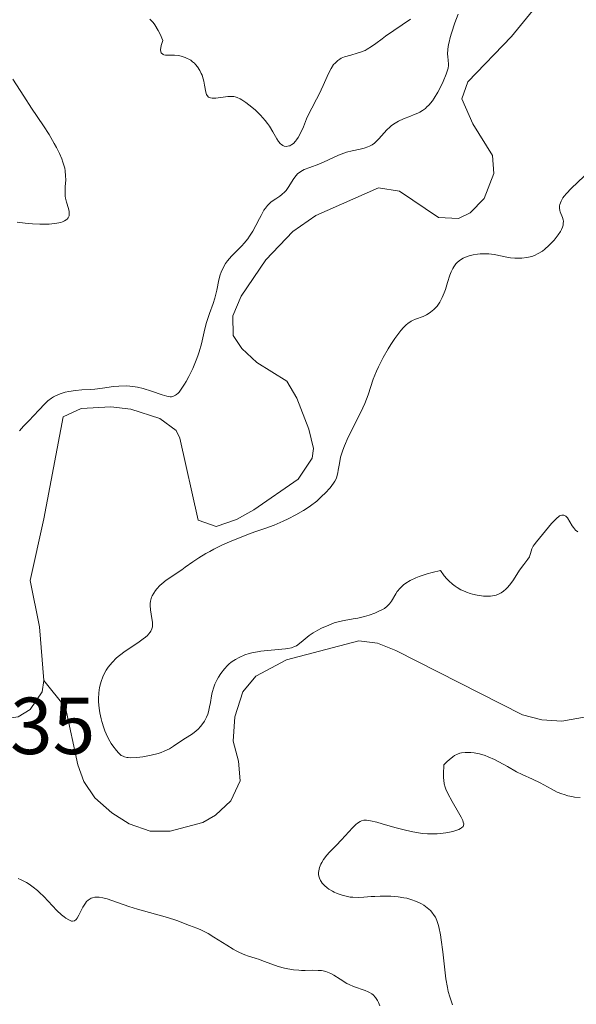
# Model space of a CAD drawing. Units: metres. Extents: x 629022 to 632507, y 4669471 to 4671848.
# Drawn here: x 630184 to 630254, y 4671196 to 4671318 of the extents above; entities that cross this region are included whole.
import ezdxf

# ---------------------------------------------------------------- set-up
doc = ezdxf.new("R2010")
doc.units = ezdxf.units.M
doc.header["$MEASUREMENT"] = 0
for name, color, linetype, lineweight in [('Corriente natural lineal', 142, 'Continuous', 13), ('Curva de nivel normal', 30, 'Continuous', 0), ('Rótulo de punto de cota en terreno', 7, 'Continuous', 0)]:
    doc.layers.add(name, color=color, linetype=linetype, lineweight=lineweight)
doc.styles.add('Style-Arial', font='txt')

msp = doc.modelspace()

# ---------------------------------------------------------------- linework, layer by layer
at = {"layer": 'Corriente natural lineal', "color": 142, "linetype": 'Continuous', "lineweight": 13}
for points in [[(630250.9101, 4671322.6301, 313.8479), (630245.5001, 4671315.9701, 313.7706), (630240.0801, 4671310.3501, 314.715), (630239.3201, 4671308.2401, 314.7163), (630240.6901, 4671305.1101, 313.6823), (630243.1201, 4671301.2001, 313.1306), (630243.3101, 4671298.9701, 313.154), (630242.0801, 4671295.8601, 313.0951), (630240.3501, 4671294.0601, 312.9787), (630238.9001, 4671293.3801, 312.8657), (630236.4201, 4671293.4701, 312.8237), (630231.5901, 4671296.7501, 313.2932), (630228.9501, 4671297.1801, 313.5152), (630221.1701, 4671293.7301, 313.8909), (630218.3301, 4671291.7401, 314.0457), (630214.9501, 4671288.2401, 314.0776), (630211.9101, 4671283.7401, 313.7141), (630210.8601, 4671281.2601, 314.0005), (630210.9101, 4671278.8301, 313.617), (630211.9601, 4671277.2301, 312.6444), (630213.8601, 4671275.4701, 312.3827), (630217.5801, 4671273.1601, 312.5624), (630218.8101, 4671271.0601, 312.5068), (630220.3201, 4671267.2101, 312.3473), (630220.8701, 4671264.8101, 312.6826), (630220.7401, 4671263.6001, 312.8261), (630218.9901, 4671261.0001, 312.8752), (630213.4501, 4671257.2001, 312.6268), (630211.3001, 4671255.9701, 312.9358), (630208.8001, 4671255.1001, 312.8664), (630206.5701, 4671255.8901, 312.4876), (630204.2901, 4671266.1001, 312.5507), (630203.8201, 4671267.0201, 312.6426), (630201.7801, 4671268.5301, 313.4798), (630198.1801, 4671269.7001, 314.5824), (630195.6801, 4671269.9601, 315.1458), (630192.0001, 4671269.7901, 315.7265), (630189.7801, 4671268.7501, 315.8903), (630187.3701, 4671256.0901, 311.816), (630185.6601, 4671248.4301, 312.1102), (630186.8101, 4671242.6701, 311.746), (630187.3801, 4671235.9901, 311.7637)], [(630258.9601, 4671232.2201, 313.6315), (630251.7601, 4671230.9601, 313.5567), (630249.2501, 4671231.0901, 313.4299), (630246.8701, 4671231.7501, 313.301), (630231.1301, 4671239.7201, 313.6105), (630228.8401, 4671240.6401, 314.6364), (630226.5201, 4671240.9101, 315.4059), (630217.5401, 4671238.5401, 316.3129), (630213.7301, 4671236.5401, 316.2213), (630212.1201, 4671234.5701, 315.1661), (630211.1201, 4671231.4801, 313.8768), (630210.9101, 4671228.4401, 313.2009), (630211.5501, 4671225.9801, 312.63), (630211.7801, 4671223.5301, 312.4422), (630210.5901, 4671221.0701, 312.3914), (630208.7001, 4671219.2701, 312.2263), (630207.1301, 4671218.3701, 312.1087), (630203.0801, 4671217.2801, 312.4778), (630200.5801, 4671217.2901, 312.357), (630197.9901, 4671218.1801, 312.2689), (630195.8101, 4671219.5701, 312.5675), (630193.7201, 4671221.4101, 312.6421), (630192.3301, 4671223.4601, 312.6385), (630191.5801, 4671225.5001, 312.8899), (630190.0701, 4671232.6201, 312.3969), (630187.3801, 4671235.9901, 311.7637)], [(630187.3801, 4671235.9901, 311.7637), (630187.1701, 4671234.5701, 311.669), (630185.6701, 4671232.4001, 311.6067), (630184.1601, 4671231.5001, 311.7401), (630177.6801, 4671230.6201, 311.6804), (630173.7001, 4671230.8001, 311.6528), (630168.8501, 4671232.1101, 311.5341), (630163.7401, 4671235.9901, 311.4957), (630161.2301, 4671236.8801, 311.4655), (630158.7801, 4671236.6701, 311.4626), (630157.2401, 4671235.8401, 311.4972)]]:
    msp.add_polyline3d(points, dxfattribs=at)
at = {"layer": 'Curva de nivel normal', "color": 30, "linetype": 'Continuous', "lineweight": 0, "flags": 128}
for points, elevation in [([(630238.85, 4671318.7501), (630238.46, 4671317.6801), (630238.03, 4671316.3901), (630237.87, 4671315.8301), (630237.73, 4671315.2801), (630237.66, 4671314.9601), (630237.58, 4671314.4101), (630237.55, 4671313.7901), (630237.57, 4671313.4701), (630237.64, 4671313.0001), (630237.68, 4671312.5901), (630237.67, 4671312.3801), (630237.61, 4671312.0201), (630237.47, 4671311.5501), (630237.37, 4671311.2701), (630236.99, 4671310.3601), (630236.75, 4671309.8401), (630236.35, 4671309.0501), (630235.9, 4671308.3101), (630235.67, 4671307.9801), (630235.44, 4671307.6801), (630235.28, 4671307.5001), (630234.95, 4671307.1801), (630234.79, 4671307.0401), (630234.45, 4671306.7901), (630234.09, 4671306.5801), (630233.85, 4671306.4501), (630233.33, 4671306.2201), (630232.93, 4671306.0601), (630232.08, 4671305.7401), (630231.44, 4671305.4501), (630231.03, 4671305.2201), (630230.83, 4671305.0901), (630230.54, 4671304.8801), (630230.36, 4671304.7201), (630230.01, 4671304.3701), (630229, 4671303.2401), (630228.64, 4671302.9001), (630228.46, 4671302.7401), (630228.16, 4671302.5301), (630227.85, 4671302.3601), (630227.63, 4671302.2601), (630227.17, 4671302.1001), (630226.69, 4671301.9801), (630225.71, 4671301.7701), (630224.99, 4671301.6001), (630224.65, 4671301.4901), (630223.98, 4671301.2301), (630222.12, 4671300.3601), (630221.53, 4671300.1101), (630220.42, 4671299.7201), (630219.72, 4671299.4401), (630219.53, 4671299.3401), (630219.19, 4671299.1301), (630218.9, 4671298.9001), (630218.73, 4671298.7201), (630218.43, 4671298.3201), (630217.75, 4671297.2001), (630217.47, 4671296.8301), (630217.32, 4671296.6601), (630216.97, 4671296.3501), (630216.71, 4671296.1601), (630216.19, 4671295.8101), (630215.64, 4671295.4301), (630215.32, 4671295.1501), (630215.18, 4671294.9901), (630214.91, 4671294.6501), (630214.73, 4671294.3901), (630214.36, 4671293.7401), (630214.16, 4671293.3601), (630213.71, 4671292.4901), (630213.33, 4671291.8101), (630212.93, 4671291.1601), (630212.71, 4671290.8501), (630212.27, 4671290.3001), (630211.97, 4671289.9701), (630211.36, 4671289.3601), (630210.71, 4671288.7001), (630210.19, 4671288.0901), (630209.96, 4671287.7601), (630209.65, 4671287.2401), (630209.39, 4671286.6901), (630209.28, 4671286.3901), (630209.11, 4671285.7701), (630208.85, 4671284.4601), (630208.63, 4671283.4701), (630208.43, 4671282.8301), (630207.96, 4671281.5501), (630207.71, 4671280.8401), (630207.6, 4671280.4701), (630207.39, 4671279.6501), (630206.96, 4671277.8201), (630206.68, 4671276.8201), (630206.51, 4671276.3001), (630206.32, 4671275.7801), (630205.87, 4671274.7301), (630205.39, 4671273.7401), (630205.06, 4671273.1401), (630204.85, 4671272.7801), (630204.45, 4671272.1601), (630204.18, 4671271.8001), (630204.05, 4671271.6601), (630203.86, 4671271.4901), (630203.74, 4671271.4101), (630203.5, 4671271.2901), (630203.24, 4671271.2401), (630203.05, 4671271.2401), (630202.64, 4671271.3001), (630202.08, 4671271.4601), (630200.75, 4671271.9101), (630199.7, 4671272.2401), (630199.03, 4671272.4001), (630198.7, 4671272.4601), (630198.04, 4671272.5401), (630197.6, 4671272.5701), (630196.71, 4671272.5501), (630196.02, 4671272.4901), (630194.66, 4671272.2901), (630193.72, 4671272.1701), (630193.15, 4671272.1201), (630192.11, 4671272.0801), (630191.29, 4671272.0201), (630190.47, 4671271.8801), (630190.04, 4671271.7801), (630189.41, 4671271.5901), (630188.82, 4671271.3501), (630188.56, 4671271.2101), (630188.31, 4671271.0601), (630187.87, 4671270.7301), (630187.49, 4671270.3601), (630186.75, 4671269.5501), (630185.49, 4671268.2601), (630184.86, 4671267.5901), (630184.36, 4671266.9801)], 315), ([(630200.56, 4671318.1201), (630200.95, 4671317.6901), (630201.16, 4671317.4101), (630201.59, 4671316.7101), (630201.81, 4671316.2701), (630202.17, 4671315.4901), (630201.96, 4671314.8701), (630201.89, 4671314.5501), (630201.88, 4671314.3701), (630201.9, 4671314.0801), (630201.96, 4671313.9201), (630202.18, 4671313.7301), (630202.28, 4671313.7001), (630202.51, 4671313.6601), (630203.32, 4671313.6701), (630203.6, 4671313.6601), (630204.16, 4671313.5901), (630204.55, 4671313.5001), (630204.94, 4671313.3701), (630205.12, 4671313.2901), (630205.47, 4671313.1101), (630205.63, 4671313.0101), (630205.86, 4671312.8401), (630206.08, 4671312.6401), (630206.21, 4671312.5001), (630206.46, 4671312.2101), (630206.77, 4671311.7301), (630206.94, 4671311.3901), (630207.04, 4671311.1601), (630207.19, 4671310.6901), (630207.25, 4671310.4301), (630207.35, 4671309.9301), (630207.49, 4671309.0701), (630207.6, 4671308.7501), (630207.67, 4671308.6301), (630207.85, 4671308.4501), (630208.1, 4671308.3401), (630208.29, 4671308.3101), (630208.74, 4671308.3201), (630210.23, 4671308.5101), (630210.64, 4671308.5301), (630210.98, 4671308.5101), (630211.14, 4671308.4801), (630211.39, 4671308.4101), (630211.77, 4671308.2301), (630211.99, 4671308.1101), (630212.47, 4671307.7901), (630213.24, 4671307.1801), (630213.66, 4671306.8101), (630214.3, 4671306.2001), (630214.89, 4671305.5301), (630215.16, 4671305.1801), (630215.4, 4671304.8201), (630215.83, 4671304.1201), (630216.31, 4671303.2801), (630216.54, 4671302.9301), (630216.77, 4671302.6501), (630216.9, 4671302.5401), (630217.09, 4671302.4201), (630217.23, 4671302.3601), (630217.51, 4671302.3201), (630217.8, 4671302.3701), (630217.93, 4671302.4101), (630218.19, 4671302.5501), (630218.38, 4671302.6901), (630218.65, 4671302.9701), (630218.78, 4671303.1301), (630218.97, 4671303.4101), (630219.32, 4671304.0501), (630219.63, 4671304.7601), (630220.03, 4671305.7301), (630220.22, 4671306.1801), (630220.66, 4671307.0801), (630221.27, 4671308.1901), (630221.59, 4671308.8201), (630222.08, 4671309.8901), (630222.75, 4671311.3601), (630223.07, 4671311.9801), (630223.39, 4671312.4701), (630223.56, 4671312.6701), (630223.9, 4671313.0001), (630224.15, 4671313.1701), (630224.33, 4671313.2701), (630224.72, 4671313.4301), (630225.52, 4671313.6701), (630226.31, 4671313.8801), (630226.71, 4671314.0101), (630227.29, 4671314.2401), (630227.57, 4671314.3801), (630228.11, 4671314.7101), (630228.65, 4671315.1001), (630229.42, 4671315.6801), (630229.84, 4671316.0001), (630232.94, 4671318.1301)], 320), ([(630184.04, 4671292.9001), (630185.06, 4671292.7801), (630185.96, 4671292.6901), (630186.87, 4671292.6501), (630187.35, 4671292.6501), (630188.05, 4671292.6801), (630188.71, 4671292.7401), (630189, 4671292.7901), (630189.47, 4671292.8901), (630189.68, 4671292.9501), (630189.95, 4671293.0601), (630190.16, 4671293.2001), (630190.25, 4671293.2701), (630190.4, 4671293.4401), (630190.45, 4671293.5301), (630190.51, 4671293.6801), (630190.53, 4671293.8501), (630190.52, 4671294.2201), (630190.43, 4671294.6101), (630190.19, 4671295.4101), (630190.07, 4671295.9101), (630190.03, 4671296.1601), (630190, 4671296.5601), (630190.03, 4671297.3001), (630190.09, 4671298.1601), (630190.08, 4671298.6801), (630190.02, 4671299.2901), (630189.96, 4671299.6301), (630189.75, 4671300.3701), (630189.61, 4671300.7801), (630189.32, 4671301.4501), (630188.96, 4671302.1801), (630188.67, 4671302.7001), (630188.02, 4671303.7801), (630187.31, 4671304.8901), (630185.85, 4671307.0801), (630184.87, 4671308.5401), (630183.52, 4671310.6701)], 315), ([(630253.73, 4671254.4601), (630253.46, 4671254.6601), (630253.2, 4671254.9801), (630253.05, 4671255.2101), (630252.76, 4671255.7101), (630252.45, 4671256.2001), (630252.26, 4671256.3901), (630252.16, 4671256.4601), (630252.01, 4671256.5301), (630251.76, 4671256.5301), (630251.58, 4671256.4801), (630251.48, 4671256.4301), (630251.33, 4671256.3301), (630251.17, 4671256.2101), (630250.84, 4671255.8801), (630250.48, 4671255.4801), (630249.71, 4671254.5601), (630248.59, 4671253.2301), (630248.31, 4671252.8401), (630248.2, 4671252.6601), (630248.04, 4671252.3401), (630247.87, 4671251.7701), (630247.78, 4671251.5001), (630247.72, 4671251.3601), (630247.54, 4671251.0701), (630247.01, 4671250.3801), (630246.5, 4671249.6801), (630245.73, 4671248.4801), (630245.29, 4671247.8701), (630244.96, 4671247.4901), (630244.79, 4671247.3201), (630244.52, 4671247.0901), (630244.23, 4671246.9001), (630244.03, 4671246.7901), (630243.6, 4671246.6101), (630243.37, 4671246.5501), (630242.89, 4671246.4701), (630242.37, 4671246.4501), (630242, 4671246.4701), (630241.21, 4671246.5801), (630240.64, 4671246.7101), (630240.34, 4671246.7901), (630239.89, 4671246.9501), (630239.43, 4671247.1501), (630239.2, 4671247.2701), (630238.73, 4671247.5401), (630238.5, 4671247.7001), (630238.15, 4671247.9701), (630237.69, 4671248.3801), (630237.47, 4671248.6201), (630237.13, 4671249.0001), (630236.65, 4671249.6601), (630235.63, 4671249.4001), (630235.03, 4671249.2301), (630234.02, 4671248.8901), (630233.6, 4671248.7301), (630232.9, 4671248.4101), (630232.37, 4671248.0901), (630232.09, 4671247.8901), (630231.93, 4671247.7501), (630231.65, 4671247.4801), (630231.29, 4671247.0401), (630231.1, 4671246.7501), (630230.58, 4671245.8301), (630230.46, 4671245.6601), (630230.34, 4671245.5001), (630230.05, 4671245.2101), (630229.7, 4671244.9501), (630229.45, 4671244.8001), (630228.86, 4671244.5101), (630228.52, 4671244.3701), (630227.81, 4671244.1101), (630227.24, 4671243.9401), (630226.38, 4671243.7401), (630225.83, 4671243.6401), (630224.71, 4671243.4601), (630224.12, 4671243.3301), (630223.8, 4671243.2401), (630223.47, 4671243.1401), (630222.78, 4671242.8801), (630221.86, 4671242.4801), (630221.43, 4671242.2601), (630220.85, 4671241.9201), (630220.36, 4671241.5901), (630220.08, 4671241.3701), (630219.61, 4671240.9701), (630219.16, 4671240.5801), (630218.76, 4671240.3101), (630218.54, 4671240.2101), (630218.15, 4671240.0701), (630217.68, 4671239.9701), (630217.4, 4671239.9201), (630215.17, 4671239.7201), (630214.34, 4671239.6301), (630213.93, 4671239.5601), (630213.21, 4671239.4201), (630212.87, 4671239.3301), (630212.36, 4671239.1701), (630211.65, 4671238.8701), (630211.2, 4671238.6201), (630210.98, 4671238.4901), (630210.67, 4671238.2601), (630210.37, 4671238.0201), (630210.18, 4671237.8401), (630209.83, 4671237.4601), (630209.35, 4671236.8501), (630209.07, 4671236.4101), (630208.91, 4671236.1201), (630208.63, 4671235.5201), (630208.51, 4671235.1801), (630208.31, 4671234.5101), (630208.21, 4671234.0801), (630208.07, 4671233.2701), (630207.97, 4671232.7301), (630207.83, 4671232.1101), (630207.74, 4671231.8301), (630207.6, 4671231.4601), (630207.32, 4671230.9301), (630207.01, 4671230.4801), (630206.83, 4671230.2701), (630206.54, 4671229.9501), (630206.06, 4671229.5301), (630205.72, 4671229.2901), (630204.99, 4671228.8401), (630204.39, 4671228.4601), (630203.5, 4671227.8501), (630202.97, 4671227.5201), (630202.32, 4671227.2201), (630201.96, 4671227.0701), (630201.56, 4671226.9401), (630200.69, 4671226.7101), (630200.09, 4671226.5901), (630199.69, 4671226.5301), (630198.93, 4671226.4401), (630198.18, 4671226.4101), (630197.87, 4671226.4301), (630197.69, 4671226.4501), (630197.38, 4671226.5301), (630197.24, 4671226.5801), (630197, 4671226.7001), (630196.78, 4671226.8701), (630196.65, 4671227.0001), (630196.39, 4671227.3001), (630195.96, 4671227.8601), (630195.74, 4671228.1901), (630195.41, 4671228.7501), (630195.1, 4671229.3901), (630194.95, 4671229.7401), (630194.82, 4671230.1001), (630194.58, 4671230.8901), (630194.49, 4671231.2501), (630194.34, 4671231.9801), (630194.25, 4671232.5401), (630194.18, 4671233.3401), (630194.17, 4671233.7201), (630194.2, 4671234.4501), (630194.29, 4671235.1401), (630194.4, 4671235.5901), (630194.48, 4671235.8701), (630194.69, 4671236.4401), (630194.96, 4671236.9901), (630195.11, 4671237.2601), (630195.37, 4671237.6501), (630195.85, 4671238.2401), (630196.42, 4671238.8101), (630196.76, 4671239.1001), (630197.49, 4671239.6501), (630199.05, 4671240.6801), (630199.73, 4671241.1601), (630200.02, 4671241.3801), (630200.26, 4671241.5901), (630200.39, 4671241.7301), (630200.6, 4671241.9901), (630200.68, 4671242.1301), (630200.8, 4671242.3901), (630200.86, 4671242.6501), (630200.88, 4671242.8401), (630200.86, 4671243.2201), (630200.79, 4671243.7001), (630200.61, 4671244.7501), (630200.57, 4671245.2901), (630200.58, 4671245.5601), (630200.62, 4671245.8301), (630200.66, 4671246.0001), (630200.77, 4671246.3501), (630200.84, 4671246.5201), (630201.02, 4671246.8501), (630201.24, 4671247.1801), (630201.41, 4671247.3901), (630201.8, 4671247.7901), (630202.04, 4671248.0101), (630202.59, 4671248.4401), (630204.5, 4671249.7401), (630204.95, 4671250.0501), (630205.87, 4671250.7101), (630206.63, 4671251.2301), (630207.5, 4671251.7601), (630207.98, 4671252.0301), (630208.49, 4671252.3001), (630209.59, 4671252.8301), (630210.73, 4671253.3301), (630211.47, 4671253.6301), (630212.8, 4671254.1501), (630213.61, 4671254.4501), (630214.95, 4671254.9101), (630216, 4671255.3001), (630217.13, 4671255.7901), (630217.75, 4671256.0801), (630218.71, 4671256.5701), (630219.65, 4671257.1101), (630220.09, 4671257.3901), (630220.51, 4671257.6901), (630221.28, 4671258.2801), (630221.94, 4671258.8701), (630222.32, 4671259.2501), (630222.94, 4671259.9401), (630223.38, 4671260.4901), (630223.55, 4671260.7501), (630223.73, 4671261.1201), (630223.8, 4671261.3201), (630223.91, 4671261.7701), (630223.97, 4671262.1201), (630224.1, 4671262.9501), (630224.26, 4671263.7101), (630224.53, 4671264.6101), (630224.72, 4671265.1201), (630225.21, 4671266.2201), (630226.42, 4671268.6501), (630227, 4671269.8501), (630227.25, 4671270.4101), (630227.66, 4671271.4601), (630228.32, 4671273.4001), (630228.71, 4671274.4101), (630228.95, 4671274.9501), (630229.54, 4671276.1201), (630230.16, 4671277.1901), (630230.49, 4671277.7101), (630230.99, 4671278.4601), (630231.49, 4671279.1301), (630231.73, 4671279.4401), (630232.08, 4671279.8301), (630232.41, 4671280.1501), (630232.62, 4671280.3301), (630233.01, 4671280.6101), (630233.2, 4671280.7101), (630233.55, 4671280.8801), (630234.52, 4671281.2101), (630234.93, 4671281.4001), (630235.14, 4671281.5201), (630235.44, 4671281.7201), (630235.86, 4671282.0801), (630236.25, 4671282.5001), (630236.43, 4671282.7401), (630236.59, 4671282.9901), (630236.88, 4671283.5401), (630237.13, 4671284.1401), (630237.29, 4671284.5601), (630237.56, 4671285.4301), (630237.85, 4671286.3201), (630238.01, 4671286.7501), (630238.21, 4671287.1601), (630238.32, 4671287.3501), (630238.58, 4671287.7201), (630238.73, 4671287.8901), (630238.99, 4671288.1201), (630239.28, 4671288.3201), (630239.5, 4671288.4401), (630239.97, 4671288.6401), (630240.22, 4671288.7201), (630240.73, 4671288.8501), (630241.26, 4671288.9401), (630241.62, 4671288.9701), (630242.3, 4671288.9901), (630242.67, 4671288.9701), (630243.34, 4671288.8901), (630245.11, 4671288.5201), (630245.39, 4671288.4801), (630245.92, 4671288.4301), (630246.44, 4671288.4301), (630246.78, 4671288.4401), (630247.42, 4671288.5201), (630248.04, 4671288.6601), (630248.35, 4671288.7701), (630248.83, 4671289.0001), (630249.35, 4671289.3301), (630249.62, 4671289.5501), (630250.14, 4671290.0101), (630250.4, 4671290.2701), (630250.79, 4671290.6901), (630251.3, 4671291.3401), (630251.58, 4671291.7701), (630251.7, 4671291.9801), (630251.83, 4671292.2801), (630251.91, 4671292.5501), (630251.93, 4671292.7301), (630251.94, 4671293.0501), (630251.92, 4671293.2001), (630251.84, 4671293.4701), (630251.56, 4671294.1801), (630251.51, 4671294.3401), (630251.46, 4671294.6401), (630251.48, 4671294.9301), (630251.52, 4671295.1201), (630251.66, 4671295.5101), (630251.89, 4671295.9201), (630252.04, 4671296.1401), (630252.32, 4671296.4901), (630252.9, 4671297.1101), (630254.51, 4671298.6201)], 315), ([(630238.18, 4671195.7301), (630238.03, 4671196.0901), (630237.82, 4671196.6901), (630237.64, 4671197.3801), (630237.54, 4671197.8701), (630237.35, 4671198.9401), (630237.2, 4671200.0701), (630236.95, 4671202.3001), (630236.77, 4671203.7701), (630236.67, 4671204.3901), (630236.46, 4671205.4101), (630236.38, 4671205.6901), (630236.21, 4671206.1801), (630236.03, 4671206.5901), (630235.89, 4671206.8201), (630235.6, 4671207.2201), (630235.42, 4671207.4201), (630235.03, 4671207.7801), (630234.61, 4671208.0801), (630234.31, 4671208.2601), (630233.7, 4671208.5501), (630232.98, 4671208.8101), (630232.48, 4671208.9501), (630232.13, 4671209.0201), (630231.4, 4671209.1301), (630230.49, 4671209.2001), (630230.07, 4671209.2101), (630229.19, 4671209.2101), (630228.52, 4671209.1801), (630228.06, 4671209.1501), (630227.15, 4671209.0801), (630226.46, 4671209.0501), (630225.78, 4671209.0701), (630225.44, 4671209.1001), (630225.11, 4671209.1601), (630224.46, 4671209.3201), (630223.84, 4671209.5401), (630223.46, 4671209.7201), (630223.23, 4671209.8401), (630222.8, 4671210.0901), (630222.59, 4671210.2401), (630222.24, 4671210.5401), (630221.96, 4671210.8401), (630221.82, 4671211.0401), (630221.74, 4671211.1701), (630221.62, 4671211.4401), (630221.57, 4671211.5801), (630221.52, 4671211.8801), (630221.52, 4671212.1701), (630221.54, 4671212.3601), (630221.64, 4671212.7601), (630221.81, 4671213.1901), (630221.92, 4671213.4101), (630222.13, 4671213.7501), (630222.54, 4671214.3001), (630222.88, 4671214.6801), (630223.7, 4671215.5201), (630224.38, 4671216.2201), (630225.73, 4671217.7001), (630226.15, 4671218.1001), (630226.35, 4671218.2701), (630226.7, 4671218.4901), (630226.87, 4671218.5601), (630227.15, 4671218.6301), (630227.48, 4671218.6401), (630227.67, 4671218.6201), (630227.98, 4671218.5801), (630228.77, 4671218.3901), (630229.43, 4671218.2001), (630231.01, 4671217.7401), (630232.34, 4671217.3901), (630233.25, 4671217.1901), (630233.71, 4671217.1101), (630234.38, 4671217.0101), (630235.04, 4671216.9601), (630235.46, 4671216.9401), (630236.27, 4671216.9601), (630236.65, 4671216.9801), (630237.35, 4671217.0701), (630237.98, 4671217.1901), (630238.34, 4671217.2801), (630238.93, 4671217.4901), (630239.17, 4671217.6101), (630239.3, 4671217.6901), (630239.47, 4671217.8701), (630239.51, 4671217.9701), (630239.55, 4671218.1801), (630239.5, 4671218.4201), (630239.43, 4671218.6001), (630239.22, 4671219.0301), (630238.9, 4671219.6201), (630238.12, 4671220.9801), (630237.59, 4671221.9701), (630237.35, 4671222.4901), (630237.25, 4671222.7501), (630237.14, 4671223.1601), (630237.07, 4671223.6301), (630237.05, 4671223.9001), (630237.03, 4671224.3601), (630237.07, 4671225.5101), (630237.5, 4671225.9301), (630237.76, 4671226.1601), (630238.21, 4671226.5301), (630238.41, 4671226.6601), (630238.77, 4671226.8601), (630239.09, 4671226.9801), (630239.3, 4671227.0301), (630239.73, 4671227.0601), (630240.45, 4671227.0401), (630240.86, 4671227.0001), (630241.51, 4671226.8701), (630242.22, 4671226.6701), (630242.59, 4671226.5201), (630243.37, 4671226.1701), (630243.91, 4671225.8901), (630244.99, 4671225.3001), (630246.13, 4671224.6701), (630246.83, 4671224.3201), (630248.1, 4671223.7401), (630249.04, 4671223.2801), (630250.41, 4671222.5201), (630251.18, 4671222.1401), (630251.74, 4671221.9201), (630252.04, 4671221.8201), (630252.5, 4671221.6801), (630252.98, 4671221.5801), (630253.32, 4671221.5201), (630254.01, 4671221.4501)], 315), ([(630184.17, 4671211.3901), (630184.57, 4671211.2401), (630185.21, 4671210.9101), (630185.54, 4671210.7001), (630186.05, 4671210.3301), (630186.58, 4671209.9001), (630186.84, 4671209.6701), (630187.35, 4671209.1701), (630188.99, 4671207.4301), (630189.55, 4671206.9001), (630189.89, 4671206.6301), (630190.09, 4671206.4801), (630190.46, 4671206.2601), (630190.8, 4671206.1201), (630190.95, 4671206.1001), (630191.17, 4671206.1501), (630191.39, 4671206.3201), (630191.5, 4671206.4601), (630191.73, 4671206.8501), (630192.23, 4671207.8601), (630192.53, 4671208.3401), (630192.69, 4671208.5401), (630192.87, 4671208.7101), (630192.99, 4671208.8001), (630193.26, 4671208.9501), (630193.4, 4671209.0001), (630193.69, 4671209.0701), (630194.01, 4671209.0901), (630194.23, 4671209.0901), (630194.69, 4671209.0101), (630195.26, 4671208.8601), (630197.94, 4671207.9201), (630198.99, 4671207.6101), (630201.24, 4671206.9801), (630202.75, 4671206.5501), (630203.9, 4671206.1701), (630205.46, 4671205.5701), (630206.38, 4671205.2401), (630206.89, 4671205.0301), (630207.47, 4671204.7501), (630207.8, 4671204.5701), (630208.51, 4671204.1401), (630210.1, 4671203.1101), (630210.91, 4671202.6301), (630211.29, 4671202.4201), (630211.67, 4671202.2301), (630212.37, 4671201.9301), (630212.81, 4671201.7701), (630213.62, 4671201.5101), (630214.18, 4671201.3401), (630214.69, 4671201.1501), (630215.69, 4671200.7501), (630216.49, 4671200.4601), (630217.29, 4671200.2501), (630217.71, 4671200.1701), (630218.38, 4671200.0701), (630219.06, 4671200.0101), (630219.4, 4671200.0001), (630219.86, 4671200.0001), (630220.78, 4671200.0201), (630221.45, 4671200.0001), (630221.89, 4671199.9601), (630222.1, 4671199.9201), (630222.42, 4671199.8401), (630222.62, 4671199.7701), (630223.03, 4671199.5901), (630223.42, 4671199.3801), (630224.18, 4671198.8901), (630225.02, 4671198.3801), (630225.3, 4671198.2401), (630225.86, 4671198.0001), (630227.32, 4671197.5101), (630227.69, 4671197.3501), (630227.85, 4671197.2601), (630228.14, 4671197.0801), (630228.31, 4671196.9401), (630228.59, 4671196.6201), (630228.84, 4671196.2401), (630228.95, 4671196.0101), (630229.11, 4671195.6101)], 315)]:
    msp.add_lwpolyline(points, dxfattribs=dict(at, elevation=elevation))

# ---------------------------------------------------------------- texts
at = {"layer": 'Rótulo de punto de cota en terreno', "color": 7, "linetype": 'Continuous', "lineweight": 0, "style": 'Style-Arial'}
msp.add_text('313,35', height=7, dxfattribs=at).set_placement((630164.6078, 4671226.8578))

doc.saveas('drawing.dxf')
